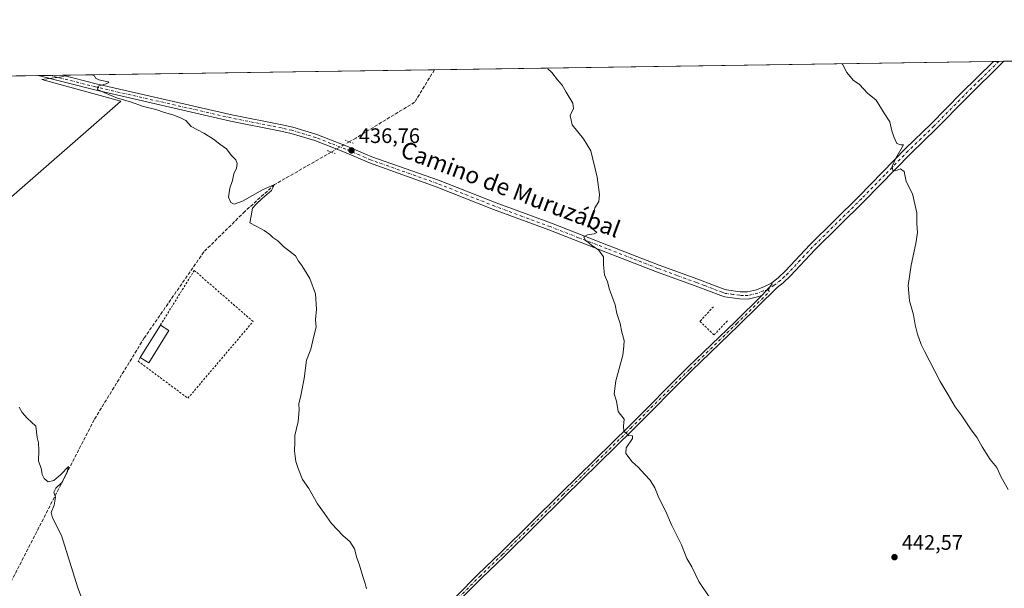
# Model space of a CAD drawing. Units: metres. Extents: x 600693 to 604159, y 4724538 to 4726902.
# Drawn here: x 602295 to 602766, y 4726630 to 4726902 of the extents above; entities that cross this region are included whole.
import ezdxf
from ezdxf.enums import TextEntityAlignment as Align

# ---------------------------------------------------------------- set-up
doc = ezdxf.new("R2010")
doc.units = ezdxf.units.M
doc.header["$MEASUREMENT"] = 0
for name, pattern in [('DGN Style 2', [1.6480167562047852, 0.988810053722871, -0.6592067024819142]), ('DGN Style 3', [2.307223458686699, 1.648016756204785, -0.6592067024819142]), ('DGN Style 4', [2.6384748266838614, 1.318413404963828, -0.6592067024819142, 0.001648016756204785, -0.6592067024819142]), ('DGN Style 5', [1.1536117293433497, 0.4944050268614355, -0.6592067024819142])]:
    doc.linetypes.add(name, pattern=pattern)
for name, color, linetype, lineweight in [('Alambrada', 7, 'DGN Style 2', 0), ('Comarca CxS', 21, 'Continuous', 0), ('Comunidad Autónoma CxS', 142, 'Continuous', 0), ('Corriente artificial lineal', 4, 'DGN Style 3', 13), ('Corriente artificial lineal oculto', 135, 'DGN Style 4', 13), ('Cultivos herbáceos CxS', 92, 'Continuous', 0), ('Curva de nivel normal', 30, 'Continuous', 0), ('Edificación ligera Cxs', 1, 'Continuous', 0), ('Huerta CxS', 92, 'Continuous', 0), ('Municipio', 91, 'Continuous', 13), ('Municipio CxS', 4, 'Continuous', 0), ('Pista no pavimentada Cxs', 111, 'Continuous', 0), ('Pista no pavimentada eje', 91, 'DGN Style 4', 0), ('Provincia CxS', 1, 'Continuous', 0), ('Puente lineal', 2, 'DGN Style 5', 0), ('Punto de cota en terreno', 7, 'Continuous', 0), ('Rótulo de punto de cota en terreno', 7, 'Continuous', 0), ('Texto cartográfico', 7, 'Continuous', 0)]:
    doc.layers.add(name, color=color, linetype=linetype, lineweight=lineweight)
doc.styles.add('Style-Arial', font='txt')

# ---------------------------------------------------------------- blocks, each defined once
blk = doc.blocks.new('*U15')
at = {"layer": 'Cultivos herbáceos CxS', "color": 92, "linetype": 'Continuous', "lineweight": 0}
blk.add_polyline3d([(601116.3529000003, 4726857.233300001, 424.0146999999997), (602770.7270999998, 4726881.728499999, 447.7268999999943)], dxfattribs=at)
blk = doc.blocks.new('5PATER')
at = {"layer": 'Huerta CxS', "linetype": 'Continuous', "lineweight": 0}
h = blk.add_hatch(color=51, dxfattribs=at)
edge = h.paths.add_edge_path()
edge.add_ellipse((0, 0), major_axis=(-0.1095731443231308, -0.1110710700762829), ratio=0.9994222409660322, start_angle=0, end_angle=360)
blk = doc.blocks.new('*U20')
at = {"layer": 'Pista no pavimentada Cxs', "color": 111, "linetype": 'Continuous', "lineweight": 0}
blk.add_polyline3d([(602639.3601000002, 4726771.600099999, 442.4630999999936), (602642.8701, 4726771.5101, 442.578999999998), (602647.3000999996, 4726772.590100001, 442.7311000000045), (602651.0401, 4726774.040100001, 442.8926000000066), (602654.3300999999, 4726775.770099999, 442.9845999999961), (602654.7232999997, 4726775.262499999, 443.0084000000061), (602649.9001000002, 4726769.940099999, 442.9024999999965), (602648.3201000001, 4726769.3301, 442.8653999999952), (602643.2401000002, 4726768.090100001, 442.7388000000064), (602639.0800999999, 4726768.190099999, 442.5951999999961), (602632.0601000005, 4726769.1801, 442.3405000000057), (602630.2500999998, 4726769.790100001, 442.2473999999929), (602625.5701000001, 4726771.5101, 442.0043000000006), (602617.9501, 4726774.370100001, 441.6910000000062), (602599.5401, 4726781.170100001, 441.1429000000062), (602575.2401000002, 4726790.5701, 440.4061999999976), (602548.0900999998, 4726801.100099999, 439.6551999999938), (602521.6101000002, 4726810.890100001, 438.7976000000053), (602494.1801000005, 4726821.7401, 437.9548000000068), (602462.3501000004, 4726833.1801, 437.0776999999944), (602450.4501, 4726838.3201, 436.882500000007), (602436.3000999996, 4726843.800100001, 436.6619999999967), (602424.9901000002, 4726847.210100001, 436.3619999999937), (602420.1101000002, 4726848.340100001, 436.2765000000073), (602396.0401, 4726853.110099999, 436.0310000000027), (602331.2001, 4726867.940099999, 435.1518999999971), (602304.1001000004, 4726874.8201, 434.5489999999991), (602315.7904000003, 4726874.9926, 434.872000000003), (602315.8000999996, 4726874.9901, 434.872199999998), (602331.9200999998, 4726870.9001, 435.2302000000054), (602396.6700999998, 4726856.090100001, 436.0767000000051), (602420.7500999998, 4726851.3201, 436.2844999999944), (602425.7701000003, 4726850.1601, 436.3407000000007), (602437.2901, 4726846.690099999, 436.5856000000058), (602451.6001000004, 4726841.140100001, 436.9076999999961), (602460.4600999998, 4726837.3201, 437.0662000000011), (602463.5601000005, 4726835.9801, 437.1358999999939), (602495.3901000004, 4726824.9301, 438.022100000002), (602522.8201000001, 4726814.0801, 438.8858000000037), (602549.2901, 4726804.280099999, 439.7185000000027), (602576.4801000003, 4726793.7501, 440.5093000000052), (602600.7401000002, 4726784.350099999, 441.2065000000002), (602619.1401000004, 4726777.5701, 441.7725000000065), (602626.7600999996, 4726774.700099999, 442.0550999999978), (602631.3800999997, 4726773.0101, 442.213699999993), (602632.8501000004, 4726772.5101, 442.2492000000057)], close=True, dxfattribs=at)

msp = doc.modelspace()

# ---------------------------------------------------------------- linework, layer by layer
at = {"layer": 'Alambrada', "color": 7, "linetype": 'DGN Style 2', "lineweight": 0}
for points in [[(602352.9301000005, 4726740.170100001, 439.0372000000062), (602351.8701, 4726738.460100001, 438.6916999999958), (602375.6801000005, 4726720.7601, 436.2292000000016), (602406.8101000005, 4726757.380100001, 437.3153000000021), (602378.7301000003, 4726781.800100001, 437.1012999999948), (602362.5301000001, 4726755.6601, 439.3266000000004)], [(602626.6201, 4726764.450099999, 442.0078999999969), (602620.2100999998, 4726757.4301, 441.6417999999976), (602626.9301000005, 4726751.020099999, 441.8709999999992), (602633.3400999998, 4726757.7401, 442.2131999999983)]]:
    msp.add_polyline3d(points, dxfattribs=at)
at = {"layer": 'Comarca CxS', "color": 21, "linetype": 'Continuous', "lineweight": 0, "flags": 128}
msp.add_lwpolyline([(601291.6650769274, 4724546.036710238), (600726.9600007593, 4724537.679982725), (600708.4101973516, 4725814.035566409), (600693.3400007602, 4726850.969982703), (602318.0333561982, 4726875.025763502), (604106.7400007874, 4726901.5099827), (604118.0072715251, 4726152.097176566), (604141.5200007847, 4724588.209982726), (601372.8320038462, 4724547.237850303)], close=True, dxfattribs=at)
at = {"layer": 'Comunidad Autónoma CxS', "color": 142, "linetype": 'Continuous', "lineweight": 0, "flags": 128}
msp.add_lwpolyline([(601291.6650769274, 4724546.036710238), (600726.9600007593, 4724537.679982725), (600708.4101973516, 4725814.035566409), (600693.3400007602, 4726850.969982703), (602318.0333561982, 4726875.025763502), (604106.7400007874, 4726901.5099827), (604118.0072715251, 4726152.097176566), (604141.5200007847, 4724588.209982726), (601372.8320038462, 4724547.237850303)], close=True, dxfattribs=at)
at = {"layer": 'Corriente artificial lineal', "color": 4, "linetype": 'DGN Style 3', "lineweight": 13}
for points in [[(602493.4441999998, 4726877.623000001, 438.4585999999982), (602483.9726, 4726862.0942, 437.9254999999976), (602455.8591999998, 4726845.001800001, 436.9036999999954), (602452.7238999996, 4726843.2053, 436.8536000000022)], [(602444.1166000003, 4726838.2733, 436.7336000000069), (602417.0599999996, 4726822.77, 435.7094999999972), (602402.8611000003, 4726809.932600001, 435.0869999999995), (602383.2818999998, 4726790.618000001, 434.4241000000038), (602354.8595000004, 4726749.580600001, 432.8179999999993), (602330.8942999998, 4726710.449100001, 431.616399999999), (602263.6900000004, 4726579.4801, 425.9885000000068), (602179.8169, 4726421.2589, 421.1775999999954), (602177.8767999997, 4726416.808, 421.1940999999933)]]:
    msp.add_polyline3d(points, dxfattribs=at)
at = {"layer": 'Corriente artificial lineal oculto', "color": 135, "linetype": 'DGN Style 4', "lineweight": 13, "extrusion": (-0.01049484757178673, -0.006013568509064012, 0.9999268449082822), "elevation": -34311.02331127866, "flags": 128}
msp.add_lwpolyline([(602424.1289599098, 4726722.340628079), (602415.520874548, 4726717.408538899)], dxfattribs=at)
at = {"layer": 'Cultivos herbáceos CxS', "color": 92, "linetype": 'Continuous', "lineweight": 0, "extrusion": (-0.03348879081066237, -0.0004958495713333807, 0.9994389701343662), "elevation": -22082.38464563407, "flags": 128}
msp.add_lwpolyline([(-4717439.768502655, 672045.3877083665), (-4717439.768502655, 672312.5791777746)], dxfattribs=at)
at = {"layer": 'Cultivos herbáceos CxS', "color": 92, "linetype": 'Continuous', "lineweight": 0, "extrusion": (-0.01694643030360075, -0.0002509464864829383, 0.9998563674477581), "elevation": -10953.48925003444, "flags": 128}
msp.add_lwpolyline([(-4717438.566642568, 672594.3772506847), (-4717438.566642568, 672596.8494767532)], dxfattribs=at)
at = {"layer": 'Cultivos herbáceos CxS', "color": 92, "linetype": 'Continuous', "lineweight": 0, "extrusion": (-0.0433838942664872, -0.0006421525042166975, 0.9990582692508158), "elevation": -28738.55407779858, "flags": 128}
msp.add_lwpolyline([(-4717442.996919503, 672040.7705073892), (-4717442.996919503, 672043.2458093119)], dxfattribs=at)
at = {"layer": 'Cultivos herbáceos CxS', "color": 92, "linetype": 'Continuous', "lineweight": 0, "extrusion": (-0.03193133501020985, -0.0004730079665716663, 0.9994899529799833), "elevation": -21035.62819457842, "flags": 128}
msp.add_lwpolyline([(-4717435.16086069, 672383.4198840563), (-4717435.160860691, 672388.7494867562)], dxfattribs=at)
at = {"layer": 'Cultivos herbáceos CxS', "color": 92, "linetype": 'Continuous', "lineweight": 0, "extrusion": (-0.02047826217205554, -0.0003032079873228738, 0.9997902524246418), "elevation": -13332.87922119281, "flags": 128}
msp.add_lwpolyline([(-4717439.835807956, 672097.7049644007), (-4717439.835807956, 672275.4154109588)], dxfattribs=at)
at = {"layer": 'Cultivos herbáceos CxS', "color": 92, "linetype": 'Continuous', "lineweight": 0, "extrusion": (-0.03285010621194111, -0.0004864139107465222, 0.9994601712541485), "elevation": -21650.8379274386, "flags": 128}
msp.add_lwpolyline([(-4717439.339363754, 671754.8357628796), (-4717439.339363753, 671872.9776814354)], dxfattribs=at)
at = {"layer": 'Cultivos herbáceos CxS', "color": 92, "linetype": 'Continuous', "lineweight": 0, "extrusion": (-0.04699712637057227, -0.000695414046128082, 0.9988947825032489), "elevation": -31159.8092441846, "flags": 128}
msp.add_lwpolyline([(-4717446.143512011, 671451.3585135709), (-4717446.143512012, 671457.2114222412)], dxfattribs=at)
at = {"layer": 'Cultivos herbáceos CxS', "color": 92, "linetype": 'Continuous', "lineweight": 0, "extrusion": (-0.02699744817750374, 0.000729655157070635, 0.999635236171302), "elevation": -12377.35845478318, "flags": 128}
msp.add_lwpolyline([(-4741422.060848479, 474223.026978303), (-4741422.060848479, 474223.0306810048)], dxfattribs=at)
at = {"layer": 'Cultivos herbáceos CxS', "color": 92, "linetype": 'Continuous', "lineweight": 0, "extrusion": (-0.03008095471951446, -0.0004460405593175588, 0.9995473661667976), "elevation": -19791.98989709531, "flags": 128}
msp.add_lwpolyline([(-4717425.26966073, 672034.9270934745), (-4717425.269660731, 672040.7706804974)], dxfattribs=at)
at = {"layer": 'Curva de nivel normal', "color": 30, "linetype": 'Continuous', "lineweight": 0, "flags": 128}
for points, elevation in [([(602625.2800000003, 4726624.9801), (602619.7100000001, 4726633.270099999), (602616.3799999999, 4726640.190099999), (602613.9699999997, 4726644.200099999), (602611.4400000004, 4726650.800100001), (602606.6699999999, 4726660.370100001), (602603.9800000006, 4726666.670100001), (602600.6399999997, 4726673.210100001), (602598.7199999997, 4726677.940099999), (602596.4400000004, 4726681.6801), (602593.9199999999, 4726684.270099999), (602590.79, 4726687.8101), (602587.9000000004, 4726690.4301), (602584.9000000004, 4726694.3201), (602585.0099999999, 4726697.0601), (602587.9600000001, 4726701.520099999), (602588.0099999999, 4726702.7601), (602586.1100000005, 4726702.9001), (602583.8799999999, 4726704.960100001), (602583.7100000001, 4726707.390100001), (602584.0099999999, 4726710.690099999), (602581.1299999999, 4726714.4001), (602580.3200000003, 4726719.370100001), (602579.2699999996, 4726722.880100001), (602580.0800000001, 4726729.090100001), (602583.3300000001, 4726741.350099999), (602583.8899999997, 4726745.5701), (602584.0099999999, 4726748.360099999), (602582.9900000002, 4726752.340100001), (602582.0800000001, 4726756.4301), (602580.4600000001, 4726761.140100001), (602579.6600000003, 4726765.340100001), (602576.9800000006, 4726772.6501), (602576.04, 4726776.370100001), (602574.6699999999, 4726779.6801), (602574.1399999997, 4726784.4001), (602574.1600000003, 4726788.2601), (602571.8399999999, 4726791.640100001), (602568.5999999996, 4726793.640100001), (602567.1200000001, 4726794.920100001), (602565.54, 4726796.100099999), (602564.7800000003, 4726797.770099999), (602566.5800000001, 4726798.850099999), (602569.75, 4726799.1801), (602571.0499999998, 4726799.9001), (602569.1399999997, 4726801.4801), (602567.1100000005, 4726803.780099999), (602569.1500000004, 4726808.2501), (602569.9600000001, 4726811.7501), (602571.8700000001, 4726814.6501), (602572.2999999998, 4726818.020099999), (602571.0800000001, 4726826.3201), (602568.0800000001, 4726838.9101), (602564.6799999997, 4726844.5801), (602559.2599999999, 4726851.2401), (602558.2300000006, 4726855.8201), (602559.8399999999, 4726859.040100001), (602559.5099999999, 4726861.630100001), (602556.3700000001, 4726866.8301), (602554.4800000006, 4726870.210100001), (602552.1500000004, 4726872.7601), (602549.4299999997, 4726876.280099999), (602547.6500000004, 4726878.110099999), (602547.4436999997, 4726878.422700001)], 440), ([(602767.3600000005, 4726677.200099999), (602764.0199999996, 4726683.0801), (602761.9400000004, 4726687.6601), (602758.8399999999, 4726691.5601), (602754.9600000001, 4726697.540100001), (602752.6699999999, 4726701.870100001), (602749.3600000005, 4726706.220100001), (602744.9800000006, 4726712.840100001), (602742.0499999998, 4726716.700099999), (602738.7999999998, 4726722.360099999), (602734.8700000001, 4726728.6801), (602727.5099999999, 4726743.210100001), (602725.8399999999, 4726746.370100001), (602724.0800000001, 4726751.350099999), (602722.9400000004, 4726755.870100001), (602722.1500000004, 4726760.530099999), (602720.2199999997, 4726767.3301), (602719.7199999997, 4726774.520099999), (602721.1100000005, 4726784.2501), (602723.3399999999, 4726794.590100001), (602724.0499999998, 4726799.920100001), (602723.8600000005, 4726803.960100001), (602723.8700000001, 4726809.3201), (602721.6500000004, 4726818.340100001), (602718.7699999996, 4726824.1801), (602717.6799999997, 4726829.050100001), (602716.04, 4726830.3201), (602713.6799999997, 4726829.4001), (602712.3399999999, 4726829.5801), (602711.9800000006, 4726831.5601), (602713.7000000002, 4726835.390100001), (602717.4299999997, 4726841.780099999), (602716.0800000001, 4726841.7601), (602714.1699999999, 4726842.4101), (602712.8600000005, 4726845.550100001), (602711.79, 4726848.450099999), (602710.9500000002, 4726852.7401), (602708.1399999997, 4726856.8201), (602704.3700000001, 4726863.050100001), (602700.2599999999, 4726866.4801), (602696.3600000005, 4726870.4901), (602693.4400000004, 4726872.6501), (602690.3499999996, 4726876.370100001), (602688.3399999999, 4726880.350099999), (602688.2083000002, 4726880.506899999)], 445), ([(602460.9900000002, 4726629.7601), (602460.3899999997, 4726632.3201), (602459.2199999997, 4726635.670100001), (602457.6900000004, 4726641.110099999), (602456.3799999999, 4726644.4801), (602455.2199999997, 4726648.890100001), (602452.9699999997, 4726652.3101), (602449.7599999999, 4726655.100099999), (602444.3300000001, 4726660.880100001), (602440.8899999997, 4726665.7401), (602437.5099999999, 4726670.390100001), (602433.3899999997, 4726677.610099999), (602430.4000000004, 4726681.950099999), (602428.4000000004, 4726687.1601), (602427.1600000003, 4726690.600099999), (602426.6600000003, 4726695.600099999), (602426.7599999999, 4726699.600099999), (602426.7699999996, 4726702.9301), (602428.29, 4726709.600099999), (602428.8099999996, 4726715.2601), (602428.6100000005, 4726718.1501), (602429.6799999997, 4726722.140100001), (602431.2400000002, 4726730.1501), (602432.2599999999, 4726738.9301), (602434.3399999999, 4726744.2601), (602435.6200000001, 4726749.790100001), (602436.8899999997, 4726754.690099999), (602436.6100000005, 4726758.270099999), (602437.0300000003, 4726763.350099999), (602436.6600000003, 4726770.6501), (602433.9699999997, 4726777.950099999), (602430.1600000003, 4726784.1501), (602428.5199999996, 4726786.170100001), (602427.0300000003, 4726788.6801), (602421.3899999997, 4726793.280099999), (602418.5800000001, 4726795.840100001), (602416.2100000001, 4726797.4301), (602414.8200000003, 4726798.950099999), (602412.0899999999, 4726800.880100001), (602408.2699999996, 4726802.890100001), (602405.2699999996, 4726804.460100001), (602405.9100000003, 4726807.920100001), (602406.5, 4726811.450099999), (602408.3099999996, 4726813.370100001), (602411.1500000004, 4726816.120100001), (602415.5499999998, 4726819.920100001), (602417.0599999996, 4726822.770099999), (602411.2800000003, 4726820.270099999), (602401.7000000002, 4726814.860099999), (602397.8200000003, 4726813.470100001), (602396.2199999997, 4726814.200099999), (602395.0599999996, 4726816.720100001), (602395.75, 4726821.0701), (602396.9800000006, 4726824.770099999), (602397.6500000004, 4726827.870100001), (602398.8300000001, 4726830.620100001), (602399.2400000002, 4726832.890100001), (602398.5099999999, 4726834.5801), (602396.4100000003, 4726836.7501), (602394.1699999999, 4726839.8301), (602390.9199999999, 4726842.040100001), (602387.9199999999, 4726844.5001), (602383.2400000002, 4726847.4001), (602377.2800000003, 4726850.5801), (602374.6500000004, 4726853.4301), (602372.0999999996, 4726854.620100001), (602368.54, 4726856.090100001), (602364.4600000001, 4726857.130100001), (602360.4400000004, 4726858.550100001), (602354.5300000003, 4726860.110099999), (602348.29, 4726862.2301), (602342.0499999998, 4726864.100099999), (602335.9600000001, 4726866.640100001), (602332.5499999998, 4726868.100099999), (602332.7999999998, 4726869.7301), (602336.5999999996, 4726870.860099999), (602337.9199999999, 4726871.540100001), (602337.5300000003, 4726871.880100001), (602333.2100000001, 4726872.7601), (602331.5700000003, 4726873.590100001), (602331.1299999999, 4726874.7601), (602329.8187999995, 4726875.2005)], 435), ([(602330.1699999999, 4726611.6601), (602323.1299999999, 4726630.280099999), (602315.3099999996, 4726655.270099999), (602310.9600000001, 4726663.610099999), (602310.4299999997, 4726666.220100001), (602311.7999999998, 4726669.710100001), (602312.5, 4726673.550100001), (602311.7199999997, 4726675.890100001), (602312.6600000003, 4726677.7501), (602315.4400000004, 4726680.5601), (602317.9800000006, 4726685.380100001), (602318.7300000006, 4726688.220100001), (602315.0099999999, 4726684.300100001), (602311.5899999999, 4726681.440099999), (602308.9199999999, 4726680.9001), (602307, 4726682.360099999), (602306.1500000004, 4726684.300100001), (602305.6100000005, 4726687.390100001), (602304.29, 4726690.630100001), (602304.5499999998, 4726695.9101), (602304.3399999999, 4726699.520099999), (602303.6900000004, 4726701.960100001), (602303.1299999999, 4726707.370100001), (602298.9600000001, 4726711.3101), (602296.4500000002, 4726714.020099999), (602295.1500000004, 4726716.460100001)], 430)]:
    msp.add_lwpolyline(points, dxfattribs=dict(at, elevation=elevation))
at = {"layer": 'Edificación ligera Cxs', "color": 1, "linetype": 'Continuous', "lineweight": 0, "extrusion": (-0.008364615800537073, -0.01349665612036123, 0.9998739287910642), "elevation": -68394.65563270228, "flags": 128}
msp.add_lwpolyline([(602335.5262513149, 4726247.556538604), (602345.1283363472, 4726263.047949624)], dxfattribs=at)
at = {"layer": 'Edificación ligera Cxs', "color": 1, "linetype": 'Continuous', "lineweight": 0, "extrusion": (0.4311858202605032, -0.2678902002113523, 0.8615762467924698), "elevation": -1006142.825135827, "flags": 128}
msp.add_lwpolyline([(4332850.527402176, 1708549.91252293), (4332850.527402176, 1708544.392143841)], dxfattribs=at)
at = {"layer": 'Edificación ligera Cxs', "color": 1, "linetype": 'Continuous', "lineweight": 0, "extrusion": (0.08101885350489044, 0.1067137935304311, 0.9909834063429609), "elevation": 553645.3969660271, "flags": 128}
msp.add_lwpolyline([(2378446.204195949, -4091639.212524972), (2378444.481710874, -4091620.919385653), (2378449.219104027, -4091620.457392457)], dxfattribs=at)
at = {"layer": 'Edificación ligera Cxs', "color": 1, "linetype": 'Continuous', "lineweight": 0}
msp.add_3dface([(602366.5701000001, 4726753.1501, 439.3266000000004), (602356.9801000003, 4726737.670100001, 439.3266000000004), (602352.9301000005, 4726740.170100001, 439.3266000000004), (602362.5301000001, 4726755.6601, 439.3266000000004)], dxfattribs=at)
at = {"layer": 'Municipio', "color": 91, "linetype": 'Continuous', "lineweight": 13, "flags": 128}
msp.add_lwpolyline([(601888.8910000015, 4726493.878000001), (601899.542000001, 4726512.059000001), (601902.0140000005, 4726521.869999998), (601933.5530000002, 4726567.389000001), (601933.6570000004, 4726567.539000001), (601949.0029999998, 4726589.685), (601972.1780000003, 4726623.131999998), (601974.8439999995, 4726626.980000002), (601977.1140000004, 4726630.255999999), (602088.6870000003, 4726663.565999998), (602129.5630000001, 4726675.770000001), (602129.8110000005, 4726675.844000002), (602130.6950000008, 4726676.616000001), (602160.5730000008, 4726702.719000002), (602241.5650000024, 4726773.479000002), (602284.9430000008, 4726811.376), (602343.4850000022, 4726862.522000001), (602343.6480000018, 4726862.664), (602305.9530000016, 4726872.957000001), (602315.5420000016, 4726874.151000001), (602318.0333561988, 4726875.025763502)], dxfattribs=at)
msp.add_lwpolyline([(601888.8910000015, 4726493.878000001), (601899.542000001, 4726512.059000001), (601902.0140000005, 4726521.869999998), (601933.5530000002, 4726567.389000001), (601933.6570000004, 4726567.539000001), (601949.0029999998, 4726589.685), (601972.1780000003, 4726623.131999998), (601974.8439999995, 4726626.980000002), (601977.1140000004, 4726630.255999999), (602088.6870000003, 4726663.565999998), (602129.5630000001, 4726675.770000001), (602129.8110000005, 4726675.844000002), (602130.6950000008, 4726676.616000001), (602160.5730000008, 4726702.719000002), (602241.5650000024, 4726773.479000002), (602284.9430000008, 4726811.376), (602343.4850000022, 4726862.522000001), (602343.6480000018, 4726862.664), (602305.9530000016, 4726872.957000001), (602315.5420000016, 4726874.151000001), (602318.0333561988, 4726875.025763502)], dxfattribs=at)
at = {"layer": 'Municipio CxS', "color": 4, "linetype": 'Continuous', "lineweight": 0, "flags": 128}
for points in [[(601888.8910000009, 4726493.878000001), (601899.5420000004, 4726512.059), (601902.0140000001, 4726521.869999999), (601933.5529999996, 4726567.389000001), (601933.6569999999, 4726567.539), (601949.0029999992, 4726589.685000001), (601972.1779999997, 4726623.131999999), (601974.8439999989, 4726626.980000001), (601977.1139999998, 4726630.255999999), (602088.6869999997, 4726663.565999999), (602129.5629999995, 4726675.770000001), (602129.811, 4726675.844000001), (602130.6950000002, 4726676.616000001), (602160.5730000003, 4726702.719000001), (602241.5649999996, 4726773.479), (602284.9430000002, 4726811.375999999), (602343.4849999994, 4726862.522), (602343.6480000011, 4726862.664), (602305.9529999987, 4726872.956999999), (602315.5420000011, 4726874.151000001), (602318.0333561982, 4726875.025763502), (604106.7400007874, 4726901.5099827)], [(600693.3400007602, 4726850.969982703), (602318.0333561982, 4726875.025763502), (602315.5420000011, 4726874.151000001), (602305.9529999987, 4726872.956999999), (602343.6480000011, 4726862.664), (602343.4849999994, 4726862.522), (602284.9430000002, 4726811.375999999), (602241.5649999996, 4726773.479), (602160.5730000003, 4726702.719000001), (602130.6950000002, 4726676.616000001), (602129.811, 4726675.844000001), (602129.5629999995, 4726675.770000001), (602088.6869999997, 4726663.565999999), (601977.1139999998, 4726630.255999999), (601974.8439999989, 4726626.980000001), (601972.1779999997, 4726623.131999999), (601949.0029999992, 4726589.685000001), (601933.6569999999, 4726567.539), (601933.5529999996, 4726567.389000001), (601902.0140000001, 4726521.869999999), (601899.5420000004, 4726512.059), (601888.8910000009, 4726493.878000001)]]:
    msp.add_lwpolyline(points, dxfattribs=at)
at = {"layer": 'Pista no pavimentada Cxs', "color": 111, "linetype": 'Continuous', "lineweight": 0, "extrusion": (-0.02258096004852239, -0.0003343094555153883, 0.9997449617179749), "elevation": -14743.77721743477, "flags": 128}
msp.add_lwpolyline([(-4717440.782291182, 672506.4252213689), (-4717440.782291182, 672511.3713246457)], dxfattribs=at)
at = {"layer": 'Pista no pavimentada Cxs', "color": 111, "linetype": 'Continuous', "lineweight": 0, "extrusion": (-0.02761317307641131, -0.0004081637157793744, 0.999618600304653), "elevation": -18126.4828879824, "flags": 128}
msp.add_lwpolyline([(-4717456.534569601, 671856.5724979701), (-4717456.534569601, 671868.2685358858)], dxfattribs=at)
at = {"layer": 'Pista no pavimentada Cxs', "color": 111, "linetype": 'Continuous', "lineweight": 0, "extrusion": (-0.03969641127393581, 0.01609441792549045, 0.9990821611076891), "elevation": 52594.06855190889, "flags": 128}
msp.add_lwpolyline([(-4606875.361426608, -1216361.330716204), (-4606875.038756355, -1216360.775095517), (-4606868.294110084, -1216363.24737412)], dxfattribs=at)
msp.add_lwpolyline([(-4606875.361426608, -1216361.330716204), (-4606875.038756355, -1216360.775095517), (-4606868.294110084, -1216363.24737412)], dxfattribs=at)
at = {"layer": 'Pista no pavimentada Cxs', "color": 111, "linetype": 'Continuous', "lineweight": 0}
for points in [[(602503.9700999996, 4726626.300100001, 436.6736999999994), (602514.1901000004, 4726636.5701, 437.0573000000004), (602525.0201000003, 4726646.940099999, 437.5736999999936), (602553.9700999996, 4726675.5801, 438.8151999999973), (602586.3000999996, 4726707.300100001, 440.3907999999938), (602614.5000999998, 4726735.5601, 441.476800000004), (602637.0100999996, 4726757.280099999, 442.391499999998), (602649.9001000002, 4726769.940099999, 442.9024999999965), (602654.7232999997, 4726775.262499999, 443.0084000000061), (602654.3300999999, 4726775.770099999, 442.9845999999961), (602657.6801000005, 4726778.4001, 443.1091000000015), (602661.1001000004, 4726781.670100001, 443.1986000000034), (602672.6601, 4726794.020099999, 443.6545999999944), (602696.2200999996, 4726817.2401, 444.4964000000036), (602718.4600999998, 4726840.040100001, 445.3925000000018), (602730.7100999998, 4726851.840100001, 445.9174000000058), (602744.9801000003, 4726866.360099999, 446.5871000000043), (602760.4563999996, 4726881.576400001, 447.4878999999929), (602765.4007000001, 4726881.649599999, 447.5996000000014), (602747.3901000004, 4726863.950099999, 446.6676000000007), (602733.1101000002, 4726849.420100001, 445.9808000000049), (602720.8701, 4726837.620100001, 445.5105999999942), (602698.6401000004, 4726814.840100001, 444.5571999999956), (602675.1001000004, 4726791.6501, 443.7042999999976), (602663.5201000003, 4726779.270099999, 443.2869000000064), (602659.9200999998, 4726775.8201, 443.1731), (602657.0500999996, 4726773.5701, 443.0993000000017), (602638.7001, 4726755.540100001, 442.4358000000066), (602616.2001, 4726733.8301, 441.5371000000014), (602588.0100999996, 4726705.5801, 440.4192999999942), (602555.6700999998, 4726673.860099999, 438.8242000000028), (602526.7100999998, 4726645.200099999, 437.5374000000011), (602515.8901000004, 4726634.840100001, 437.0578999999998), (602505.7001, 4726624.600099999, 436.6839999999939)], [(602765.4007000001, 4726881.649599999, 447.5996000000014), (602747.3901000004, 4726863.950099999, 446.6676000000007), (602733.1101000002, 4726849.420100001, 445.9808000000049), (602720.8701, 4726837.620100001, 445.5105999999942), (602698.6401000004, 4726814.840100001, 444.5571999999956), (602675.1001000004, 4726791.6501, 443.7042999999976), (602663.5201000003, 4726779.270099999, 443.2869000000064), (602659.9200999998, 4726775.8201, 443.1731), (602657.0500999996, 4726773.5701, 443.0993000000017), (602638.7001, 4726755.540100001, 442.4358000000066), (602616.2001, 4726733.8301, 441.5371000000014), (602588.0100999996, 4726705.5801, 440.4192999999942), (602555.6700999998, 4726673.860099999, 438.8242000000028), (602526.7100999998, 4726645.200099999, 437.5374000000011), (602515.8901000004, 4726634.840100001, 437.0578999999998), (602505.7001, 4726624.600099999, 436.6839999999939)], [(602654.3300999999, 4726775.770099999, 442.9845999999961), (602657.6801000005, 4726778.4001, 443.1091000000015), (602661.1001000004, 4726781.670100001, 443.1986000000034), (602672.6601, 4726794.020099999, 443.6545999999944), (602696.2200999996, 4726817.2401, 444.4964000000036), (602718.4600999998, 4726840.040100001, 445.3925000000018), (602730.7100999998, 4726851.840100001, 445.9174000000058), (602744.9801000003, 4726866.360099999, 446.5871000000043), (602760.4563999996, 4726881.576400001, 447.4878999999929)], [(602649.9001000002, 4726769.940099999, 442.9024999999965), (602648.3201000001, 4726769.3301, 442.8653999999952), (602643.2401000002, 4726768.090100001, 442.7388000000064), (602639.0800999999, 4726768.190099999, 442.5951999999961), (602632.0601000005, 4726769.1801, 442.3405000000057), (602630.2500999998, 4726769.790100001, 442.2473999999929), (602625.5701000001, 4726771.5101, 442.0043000000006), (602617.9501, 4726774.370100001, 441.6910000000062), (602599.5401, 4726781.170100001, 441.1429000000062), (602575.2401000002, 4726790.5701, 440.4061999999976), (602548.0900999998, 4726801.100099999, 439.6551999999938), (602521.6101000002, 4726810.890100001, 438.7976000000053), (602494.1801000005, 4726821.7401, 437.9548000000068), (602462.3501000004, 4726833.1801, 437.0776999999944), (602450.4501, 4726838.3201, 436.882500000007), (602436.3000999996, 4726843.800100001, 436.6619999999967), (602424.9901000002, 4726847.210100001, 436.3619999999937), (602420.1101000002, 4726848.340100001, 436.2765000000073), (602396.0401, 4726853.110099999, 436.0310000000027), (602331.2001, 4726867.940099999, 435.1518999999971), (602304.1001000004, 4726874.819700001, 434.5489999999991)], [(602315.7904000003, 4726874.992500001, 434.872000000003), (602315.8000999996, 4726874.9901, 434.872199999998), (602331.9200999998, 4726870.9001, 435.2302000000054), (602396.6700999998, 4726856.090100001, 436.0767000000051), (602420.7500999998, 4726851.3201, 436.2844999999944), (602425.7701000003, 4726850.1601, 436.3407000000007), (602437.2901, 4726846.690099999, 436.5856000000058), (602451.6001000004, 4726841.140100001, 436.9076999999961), (602460.4600999998, 4726837.3201, 437.0662000000011), (602463.5601000005, 4726835.9801, 437.1358999999939), (602495.3901000004, 4726824.9301, 438.022100000002), (602522.8201000001, 4726814.0801, 438.8858000000037), (602549.2901, 4726804.280099999, 439.7185000000027), (602576.4801000003, 4726793.7501, 440.5093000000052), (602600.7401000002, 4726784.350099999, 441.2065000000002), (602619.1401000004, 4726777.5701, 441.7725000000065), (602626.7600999996, 4726774.700099999, 442.0550999999978), (602631.3800999997, 4726773.0101, 442.213699999993), (602632.8501000004, 4726772.5101, 442.2492000000057), (602639.3601000002, 4726771.600099999, 442.4630999999936)], [(602639.3601000002, 4726771.600099999, 442.4630999999936), (602642.8701, 4726771.5101, 442.578999999998), (602647.3000999996, 4726772.590100001, 442.7311000000045), (602651.0401, 4726774.040100001, 442.8926000000066), (602654.3300999999, 4726775.770099999, 442.9845999999961)], [(602292.7001, 4726416.1601, 426.7168999999994), (602302.4301000005, 4726425.520099999, 427.1738999999943), (602313.4801000003, 4726436.590100001, 427.652900000001), (602321.0201000003, 4726444.100099999, 427.9477999999945), (602331.9101, 4726454.390100001, 428.3815999999933), (602342.5900999998, 4726464.870100001, 428.8732000000019), (602349.5000999998, 4726472.450099999, 429.1331999999966), (602379.7401000002, 4726502.110099999, 430.6555999999982), (602392.2500999998, 4726514.9001, 431.3074999999953), (602422.3601000002, 4726544.3201, 432.7777999999962), (602448.2001, 4726569.6801, 434.1940000000032), (602458.5601000005, 4726580.5601, 434.629700000005), (602470.5000999998, 4726591.8101, 435.2375999999931), (602477.6700999998, 4726599.390100001, 435.5237999999954), (602492.3201000001, 4726614.200099999, 436.1475999999967), (602503.9700999996, 4726626.300100001, 436.6736999999994), (602514.1901000004, 4726636.5701, 437.0573000000004), (602525.0201000003, 4726646.940099999, 437.5736999999936), (602553.9700999996, 4726675.5801, 438.8151999999973), (602586.3000999996, 4726707.300100001, 440.3907999999938), (602614.5000999998, 4726735.5601, 441.476800000004), (602637.0100999996, 4726757.280099999, 442.391499999998), (602649.9001000002, 4726769.940099999, 442.9024999999965)]]:
    msp.add_polyline3d(points, dxfattribs=at)
at = {"layer": 'Pista no pavimentada eje', "color": 91, "linetype": 'DGN Style 4', "lineweight": 0}
for points in [[(602762.9280000003, 4726881.613, 447.5241999999998), (602753.9250999996, 4726872.765100001, 447.0792999999976), (602746.1851000005, 4726865.155099999, 446.636599999998), (602731.9101, 4726850.630100001, 445.9646999999969), (602725.7901, 4726844.7301, 445.6858999999968), (602719.6651, 4726838.8301, 445.4603000000062), (602708.5450999998, 4726827.4301, 445.0081000000064), (602697.4301000005, 4726816.040100001, 444.543399999995), (602685.6601, 4726804.4451, 444.103099999993), (602673.8800999997, 4726792.835100001, 443.6824999999953), (602668.1001000004, 4726786.6601, 443.4631999999983), (602662.3101000005, 4726780.470100001, 443.2488000000012), (602660.6001000004, 4726778.835100001, 443.1931000000041), (602658.8000999996, 4726777.110099999, 443.1521999999969), (602655.6901000004, 4726774.670100001, 443.0509000000021), (602652.6633000001, 4726772.5167, 443.0031000000017)], [(602652.6633000001, 4726772.5167, 443.0031000000017), (602650.4700999996, 4726771.9901, 442.899900000004), (602647.8101000005, 4726770.960100001, 442.8019999999961), (602643.0551000005, 4726769.800100001, 442.6595999999991), (602640.9751000004, 4726769.850099999, 442.5875999999989), (602639.2200999996, 4726769.895099999, 442.5293999999994), (602635.9650999998, 4726770.350099999, 442.413400000005), (602632.4550999999, 4726770.845100001, 442.2979999999953), (602631.5500999996, 4726771.1501, 442.2571999999927), (602630.8151000004, 4726771.4001, 442.2260999999999), (602628.4751000004, 4726772.2601, 442.1389999999956), (602626.1651, 4726773.1051, 442.0412000000069), (602622.3551000003, 4726774.5351, 441.860400000005), (602618.5450999998, 4726775.970100001, 441.7360000000045), (602609.3450999996, 4726779.360099999, 441.4449000000022), (602600.1401000004, 4726782.7601, 441.2070999999996), (602587.9901000002, 4726787.460100001, 440.843200000003), (602575.8601000002, 4726792.1601, 440.4826999999932), (602562.2851, 4726797.425100001, 440.1000000000058), (602548.6901000004, 4726802.690099999, 439.7252000000008), (602535.4550999999, 4726807.590100001, 439.3113000000012), (602522.2150999998, 4726812.485099999, 438.8763999999938), (602494.7851, 4726823.335100001, 438.008799999996), (602462.9550999999, 4726834.5801, 437.1088000000018), (602455.4550999999, 4726837.8201, 436.975900000005), (602451.0251000002, 4726839.7301, 436.8966999999975), (602443.9501, 4726842.470100001, 436.8003999999929), (602436.7950999998, 4726845.245100001, 436.6186000000016), (602425.3800999997, 4726848.6851, 436.335699999996), (602420.4301000005, 4726849.8301, 436.2802999999985), (602396.3551000003, 4726854.600099999, 436.0524000000005), (602331.5601000005, 4726869.420100001, 435.1906000000017), (602309.9501, 4726874.905099999, 434.7119999999995), (602309.9464999996, 4726874.905999999, 434.7118999999948)], [(602504.8350999998, 4726625.450099999, 436.6809000000067), (602515.0401, 4726635.7051, 437.0629000000045), (602525.8651000002, 4726646.0701, 437.561400000006), (602540.3450999996, 4726660.4001, 438.1353999999993), (602554.8201000001, 4726674.720100001, 438.8228999999993), (602570.9851000002, 4726690.5801, 439.6272000000026), (602587.1551000001, 4726706.440099999, 440.4063000000024), (602615.3501000004, 4726734.6951, 441.507500000007), (602637.8551000003, 4726756.4101, 442.4146999999939), (602653.4751000004, 4726771.755100001, 443.0182000000059), (602652.6633000001, 4726772.5167, 443.0031000000017)]]:
    msp.add_polyline3d(points, dxfattribs=at)
at = {"layer": 'Provincia CxS', "color": 1, "linetype": 'Continuous', "lineweight": 0, "flags": 128}
msp.add_lwpolyline([(601291.6650769274, 4724546.036710238), (600726.9600007593, 4724537.679982725), (600708.4101973516, 4725814.035566409), (600693.3400007602, 4726850.969982703), (602318.0333561982, 4726875.025763502), (604106.7400007874, 4726901.5099827), (604118.0072715251, 4726152.097176566), (604141.5200007847, 4724588.209982726), (601372.8320038462, 4724547.237850303)], close=True, dxfattribs=at)
at = {"layer": 'Puente lineal', "color": 2, "linetype": 'DGN Style 5', "lineweight": 0, "extrusion": (-0.01162979985276339, 0.00451046884336785, 0.9999221986865767), "elevation": 14750.76056232002, "flags": 128}
msp.add_lwpolyline([(602415.1966333146, 4726825.477945386), (602418.9263614296, 4726824.031530674)], dxfattribs=at)
at = {"layer": 'Puente lineal', "color": 2, "linetype": 'DGN Style 5', "lineweight": 0, "extrusion": (-0.0002098151524404172, 8.12519738121927e-05, 0.9999999746878591), "elevation": 694.4757743722909, "flags": 128}
msp.add_lwpolyline([(602446.0600894701, 4726837.510275488), (602442.3299893632, 4726838.954775492)], dxfattribs=at)

# ---------------------------------------------------------------- block references
at = {"layer": 'Cultivos herbáceos CxS', "color": 92, "linetype": 'Continuous', "lineweight": 0}
msp.add_blockref('*U15', (0, 0), dxfattribs=at)
at = {"layer": 'Pista no pavimentada Cxs', "color": 111, "linetype": 'Continuous', "lineweight": 0}
msp.add_blockref('*U20', (0, 0), dxfattribs=at)
at = {"layer": 'Punto de cota en terreno', "color": 7, "linetype": 'Continuous', "lineweight": 0, "xscale": 10, "yscale": 10, "zscale": 10}
for p in [(602453.8300000001, 4726839.100000001, 436.7599999999948), (602713.1299999999, 4726644.859999999, 442.570000000007)]:
    msp.add_blockref('5PATER', p, dxfattribs=at)

# ---------------------------------------------------------------- texts
at = {"layer": 'Rótulo de punto de cota en terreno', "color": 7, "linetype": 'Continuous', "lineweight": 0, "style": 'Style-Arial'}
for s, p in [('436,76', (602457.3578000005, 4726842.627800001)), ('442,57', (602716.6578000003, 4726648.387800001))]:
    msp.add_text(s, height=7.000000000000002, dxfattribs=at).set_placement(p)
at = {"layer": 'Texto cartográfico', "color": 7, "linetype": 'Continuous', "lineweight": 0, "style": 'Style-Arial'}
msp.add_text('Camino de Muruzábal', height=8, rotation=339.3105047367113, dxfattribs=at).set_placement((602529.8075832246, 4726820.541735614), align=Align.MIDDLE_CENTER)

doc.saveas('drawing.dxf')
